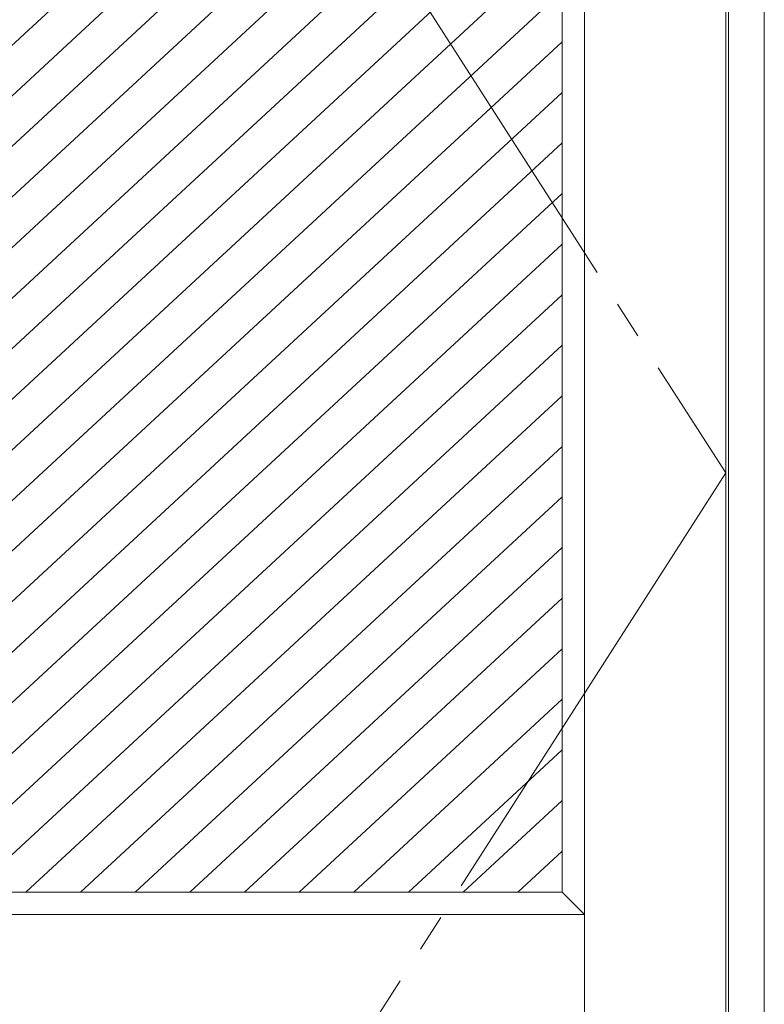
# Model space of a CAD drawing. Units: millimetres. Extents: x -6300 to 6000, y -4455 to 4425.
# Drawn here: x 23 to 524, y -1937 to -1273 of the extents above; entities that cross this region are included whole.
import ezdxf

# ---------------------------------------------------------------- set-up
doc = ezdxf.new("R2010")
doc.units = ezdxf.units.MM
doc.header["$LTSCALE"] = 30
doc.linetypes.add('JWW_CENTER2', pattern=[13.546667, 11.006667, -0.846667, 0.846667, -0.846667])
for name, color, linetype in [('0-2_扉', 7, 'Continuous'), ('0-4_枠', 7, 'Continuous'), ('0-7', 7, 'Continuous'), ('0-C_ハッチ', 7, 'Continuous')]:
    doc.layers.add(name, color=color, linetype=linetype)

msp = doc.modelspace()

# ---------------------------------------------------------------- linework, layer by layer
at = {"layer": '0-2_扉', "color": 7, "linetype": 'Continuous', "lineweight": 9}
for p, q in [((402.8, -2676.25), (402.8, -481.25)), ((497.8, -2676.25), (497.8, -481.25)), ((387.8, -1861.25), (387.8, -616.25)), ((-95.2, -1861.25), (387.8, -1861.25)), ((387.8, -1861.25), (402.8, -1876.25)), ((183.8, -1876.25), (-110.2, -1876.25)), ((402.8, -1876.25), (183.8, -1876.25))]:
    msp.add_line(p, q, dxfattribs=at)
at = {"layer": '0-4_枠', "color": 92, "linetype": 'Continuous', "lineweight": 13}
for p, q in [((523.8, -2701.25), (523.8, -454.25)), ((499.8, -2701.25), (499.8, -478.25))]:
    msp.add_line(p, q, dxfattribs=at)
at = {"layer": '0-7', "color": 7, "linetype": 'JWW_CENTER2', "lineweight": 9}
for p, q in [((-205.2, -481.25), (497.8, -1578.75)), ((497.8, -1578.75), (-205.2, -2676.25))]:
    msp.add_line(p, q, dxfattribs=at)
at = {"layer": '0-C_ハッチ', "color": 120, "linetype": 'Continuous', "lineweight": 5}
for p, q in [((387.8, -947.62), (-95.2, -1394.84)), ((387.8, -981.69), (-95.2, -1428.91)), ((387.8, -1015.76), (-95.2, -1462.98)), ((387.8, -1049.83), (-95.2, -1497.05)), ((387.8, -1083.9), (-95.2, -1531.12)), ((387.8, -1117.97), (-95.2, -1565.19)), ((387.8, -1152.04), (-95.2, -1599.27)), ((387.8, -1186.11), (-95.2, -1633.34)), ((387.8, -1220.19), (-95.2, -1667.41)), ((387.8, -1254.26), (-95.2, -1701.48)), ((387.8, -1288.33), (-55.76, -1699.03)), ((387.8, -1322.4), (-33.06, -1712.09)), ((387.8, -1356.47), (-95.2, -1803.69)), ((387.8, -1390.54), (-95.2, -1837.76)), ((387.8, -1424.61), (-83.77, -1861.25)), ((387.8, -1458.68), (-46.97, -1861.25)), ((387.8, -1492.75), (-10.18, -1861.25)), ((387.8, -1526.82), (26.62, -1861.25)), ((387.8, -1560.9), (63.42, -1861.25)), ((387.8, -1594.97), (100.21, -1861.25)), ((387.8, -1629.04), (137.01, -1861.25)), ((387.8, -1663.11), (173.81, -1861.25)), ((387.8, -1697.18), (210.6, -1861.25)), ((387.8, -1731.25), (247.4, -1861.25)), ((387.8, -1765.32), (284.2, -1861.25)), ((387.8, -1799.39), (320.99, -1861.25)), ((387.8, -1833.46), (357.79, -1861.25))]:
    msp.add_line(p, q, dxfattribs=at)

doc.saveas('drawing.dxf')
